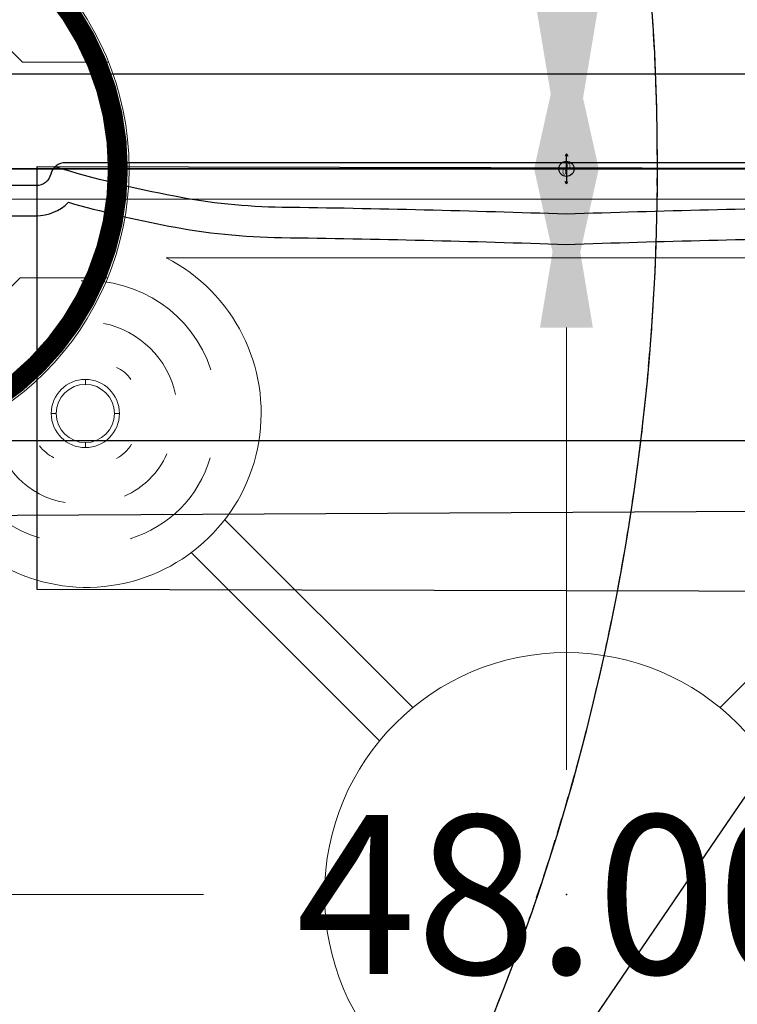
# Model space of a CAD drawing. Extents: x 5168 to 5573, y -5034 to -4636.
# Drawn here: x 5424 to 5448, y -4846 to -4813 of the extents above; entities that cross this region are included whole.
import ezdxf
from ezdxf.enums import TextEntityAlignment as Align

# ---------------------------------------------------------------- set-up
doc = ezdxf.new("R2010")
doc.units = 0
doc.header["$MEASUREMENT"] = 0
doc.linetypes.add('DASHED', pattern=[0.75, 0.5, -0.25])
doc.layers.get('0').update_dxf_attribs({"color": 5, "linetype": 'CONTINUOUS'})
for name, color, linetype in [('2D_KBPOST', 5, 'CONTINUOUS'), ('2D_KBSLIDE', 3, 'CONTINUOUS'), ('2D_KBVINYL', 1, 'CONTINUOUS'), ('ARROWMATE', 154, 'CONTINUOUS'), ('CPSC_SITDOWN', 6, 'CONTINUOUS'), ('HEIGHT_POINT', 7, 'CONTINUOUS'), ('INSERTION_POINT', 7, 'CONTINUOUS'), ('MATE_POINT', 6, 'CONTINUOUS'), ('OUTLINE', 30, 'CONTINUOUS'), ('PHASE-1', 6, 'CONTINUOUS'), ('PP_GRAB', 4, 'CONTINUOUS'), ('SAFETY_01', 51, 'DASHED'), ('SAFETY_01_36', 6, 'CONTINUOUS'), ('SAFETY_98', 5, 'CONTINUOUS'), ('SAFETY_98_36', 6, 'CONTINUOUS'), ('SAFETY_CSA03-1', 133, 'CONTINUOUS'), ('SAFETY_CSA03-1_36', 6, 'CONTINUOUS'), ('SAFETY_CSA03-2', 6, 'CONTINUOUS'), ('SAFETY_CSA03-2_36', 6, 'CONTINUOUS'), ('SIDES', 5, 'CONTINUOUS'), ('TEXT_POINT', 7, 'CONTINUOUS'), ('TXT-HT', 7, 'CONTINUOUS')]:
    doc.layers.add(name, color=color, linetype=linetype)
for name, color, linetype, lineweight in [('FT_DIM_IG', 3, 'CONTINUOUS', 15), ('FT_DIM_SM', 3, 'CONTINUOUS', 15), ('FT_FOOTING_IG', 3, 'CONTINUOUS', 15), ('FT_FOOTING_SM', 3, 'CONTINUOUS', 15)]:
    doc.layers.add(name, color=color, linetype=linetype, lineweight=lineweight)
doc.styles.add('Arial Narrow', font='txt')
doc.styles.add('PC-Footing', font='arial.ttf')
doc.styles.add('SIMPLEX', font='SIMPLEX.shx')

# ---------------------------------------------------------------- blocks, each defined once
blk = doc.blocks.new('MATE_POINT')
at = {"color": 6}
for p, q in [((0, 0.495), (-0.042, 0.422)), ((0, 0), (0, 0.495)), ((0, 0), (0, 0.495)), ((0, 0.495), (0.042, 0.422)), ((0, 0), (-0.3, 0)), ((0, 0), (0.3, 0)), ((0, 0), (0, -0.3))]:
    blk.add_line(p, q, dxfattribs=at)
blk.add_circle((0, 0), 0.25, dxfattribs=at)
at = {"color": 6, "style": 'Arial Narrow', "flags": 8}
blk.add_attdef('INDEX', (0, 0), '', height=0.188, dxfattribs=at)
blk = doc.blocks.new('KBSQVD10')
at = {"layer": '2D_KBVINYL'}
blk.add_line((2.906, 0, -2), (45.094, 0, -2), dxfattribs=at)
at = {"layer": '2D_KBVINYL', "lineweight": 15}
blk.add_lwpolyline([(45.305, -1, 0.218452), (47, -2.695), (47, -45.305, 0.218452), (45.305, -47), (2.695, -47, 0.218452), (1, -45.305), (1, -2.695, 0.218452), (2.695, -1)], format="xyb", close=True, dxfattribs=at)
for points in [[(10.765, -2.944), (37.235, -2.944)], [(8.097, -7.133), (8.097, -6.969)], [(7.127, -8.09), (6.975, -8.09)], [(9.212, -8.096), (9.055, -8.096)], [(8.097, -9.06), (8.097, -9.217)], [(18.92, -17.82), (12.702, -11.603)], [(35.298, -11.603), (29.08, -17.82)], [(11.594, -12.693), (17.82, -18.92)]]:
    blk.add_lwpolyline(points, dxfattribs=at)
for centre, radius in [((8.094, -8.091, -0.107), 1.126), ((8.094, -8.091, 0.523), 0.963), ((24, -24), 8)]:
    blk.add_circle(centre, radius, dxfattribs=at)
for centre, radius, start, end in [((8.14, -8.077), 5.766, 205.6904, 62.9111), ((8.172, -7.991), 4.29, 18.2804, 92.9076), ((8.073, -8.124), 3.078, 12.3439, 78.3228), ((8.725, -7.525), 1.037, 32.8062, 67.6087), ((7.773, -8.243), 4.139, 178.0418, 253.1985), ((7.889, -8.258), 2.82, 187.5908, 260.5154), ((8.501, -8.427), 1.312, 298.1261, 328.7511), ((7.808, -8.167), 1.582, 218.8985, 241.5164), ((8.3, -8.339), 2.715, 293.5519, 336.4215), ((8.437, -8.46), 3.938, 286.7248, 343.8187)]:
    blk.add_arc(centre, radius, start, end, dxfattribs=at)
at = {"layer": 'ARROWMATE', "color": 154}
blk.add_solid([(25.069, 0), (24, 4.814), (22.931, 0)], dxfattribs=at)
at = {"layer": 'FT_FOOTING_IG'}
for p, q in [((4.8, 0), (26.88, 0)), ((24, -5.25), (24, -19.875)), ((5.25, -24), (12, -24))]:
    blk.add_line(p, q, dxfattribs=at)
blk.add_solid([(23.125, -5.25), (24.875, -5.25), (24, 0)], dxfattribs=at)
at = {"layer": 'FT_FOOTING_SM'}
for p, q in [((4.8, 0), (26.88, 0)), ((24, -5.25), (24, -19.875)), ((5.25, -24), (12, -24))]:
    blk.add_line(p, q, dxfattribs=at)
blk.add_solid([(23.125, -5.25), (24.875, -5.25), (24, 0)], dxfattribs=at)
at = {"layer": 'HEIGHT_POINT', "color": 5}
blk.add_point((24, -24), dxfattribs=at)
at = {"layer": 'OUTLINE'}
blk.add_lwpolyline([(48, 0), (0, 0), (0, -48), (48, -48)], close=True, dxfattribs=at)
at = {"layer": 'PP_GRAB'}
blk.add_lwpolyline([(48, 0), (0, 0), (0, -48), (48, -48)], close=True, dxfattribs=at)
at = {"layer": 'SIDES'}
blk.add_line((48, 0), (0, 0), dxfattribs=at)
at = {"layer": 'TEXT_POINT', "color": 30}
blk.add_point((24, -24), dxfattribs=at)
at = {"layer": 'MATE_POINT'}
ref = blk.add_blockref('MATE_POINT', (24, 0), dxfattribs=at)
ref.add_attrib('INDEX', '0', (24, 0), dxfattribs={"layer": '0', "color": 6, "height": 0.188, "style": 'Arial Narrow'})
at = {"layer": 'FT_DIM_IG', "style": 'PC-Footing'}
blk.add_text('48.00', height=5.25, dxfattribs=at).set_placement((24, -24), align=Align.MIDDLE_CENTER)
blk.add_text('48.00', height=5.25, dxfattribs=at).set_placement((24, -24), align=Align.MIDDLE_CENTER)
at = {"layer": 'FT_DIM_SM', "style": 'PC-Footing'}
blk.add_text('48.00', height=5.25, dxfattribs=at).set_placement((24, -24), align=Align.MIDDLE_CENTER)
blk.add_text('48.00', height=5.25, dxfattribs=at).set_placement((24, -24), align=Align.MIDDLE_CENTER)
blk = doc.blocks.new('KBTRST19')
at = {"layer": 'SAFETY_01'}
blk.add_lwpolyline([(31.955, -165.398), (85.371, -152.955, 0.332981), (136.939, -77.344), (136.939, -77.344, 0.027717), (123, 0, 0.404172), (48, 75), (0, 75, 0.414212), (-75, 0), (-71.335, -47.11, 0.104464), (-49.766, -128.278, -3.01888), (-49.766, -128.278, 0.3331)], format="xyb", close=True, dxfattribs=at)
at = {"layer": 'SAFETY_CSA03-1'}
blk.add_lwpolyline([(31.955, -165.398), (85.371, -152.955, 0.332981), (136.939, -77.344), (136.939, -77.344, 0.027717), (123, 0, 0.404172), (48, 75), (0, 75, 0.414212), (-75, 0), (-71.335, -47.11, 0.104464), (-49.766, -128.278, -3.01888), (-49.766, -128.278, 0.3331)], format="xyb", close=True, dxfattribs=at)
blk = doc.blocks.new('KBOING00')
at = {"layer": 'SAFETY_01'}
blk.add_lwpolyline([(-30.305, -81.896, 0.202207), (25.597, -84.162), (31.718, -81.869, 0.204561), (72.625, -42.827), (74.92, -37.476, 0.434702), (32.47, 58.885), (16.403, 64.492, 0.427178), (-76.277, 17.215), (-77.807, 12.118, 0.104406), (-80.291, -17.523), (-79.781, -21.6, 0.257153), (-38.976, -77.819)], format="xyb", close=True, dxfattribs=at)
at = {"layer": 'SAFETY_01_36'}
blk.add_lwpolyline([(-14.986, -49.318, 0.202207), (12.965, -50.451), (19.086, -48.158, 0.204561), (39.54, -28.637), (41.835, -23.285, 0.434702), (20.61, 24.895), (4.543, 30.501, 0.427178), (-41.797, 6.863), (-43.327, 1.766, 0.104406), (-44.569, -13.054), (-44.059, -17.131, 0.257153), (-23.657, -45.241)], format="xyb", close=True, dxfattribs=at)
at = {"layer": 'SAFETY_98'}
blk.add_lwpolyline([(-30.305, -81.896, 0.202207), (25.597, -84.162), (31.718, -81.869, 0.204561), (72.625, -42.827), (74.92, -37.476, 0.434702), (32.47, 58.885), (16.403, 64.492, 0.427178), (-76.277, 17.215), (-77.807, 12.118, 0.104406), (-80.291, -17.523), (-79.781, -21.6, 0.257153), (-38.976, -77.819)], format="xyb", close=True, dxfattribs=at)
at = {"layer": 'SAFETY_98_36'}
blk.add_lwpolyline([(-14.986, -49.318, 0.202207), (12.965, -50.451), (19.086, -48.158, 0.204561), (39.54, -28.637), (41.835, -23.285, 0.434702), (20.61, 24.895), (4.543, 30.501, 0.427178), (-41.797, 6.863), (-43.327, 1.766, 0.104406), (-44.569, -13.054), (-44.059, -17.131, 0.257153), (-23.657, -45.241)], format="xyb", close=True, dxfattribs=at)
at = {"layer": 'SAFETY_CSA03-1'}
blk.add_lwpolyline([(-30.305, -81.896, 0.202207), (25.597, -84.162), (31.718, -81.869, 0.204561), (72.625, -42.827), (74.92, -37.476, 0.434702), (32.47, 58.885), (16.403, 64.492, 0.427178), (-76.277, 17.215), (-77.807, 12.118, 0.104406), (-80.291, -17.523), (-79.781, -21.6, 0.257153), (-38.976, -77.819)], format="xyb", close=True, dxfattribs=at)
at = {"layer": 'SAFETY_CSA03-1_36'}
blk.add_lwpolyline([(-14.986, -49.318, 0.202207), (12.965, -50.451), (19.086, -48.158, 0.204561), (39.54, -28.637), (41.835, -23.285, 0.434702), (20.61, 24.895), (4.543, 30.501, 0.427178), (-41.797, 6.863), (-43.327, 1.766, 0.104406), (-44.569, -13.054), (-44.059, -17.131, 0.257153), (-23.657, -45.241)], format="xyb", close=True, dxfattribs=at)
at = {"layer": 'SAFETY_CSA03-2'}
blk.add_lwpolyline([(-30.305, -81.896, 0.202207), (25.597, -84.162), (31.718, -81.869, 0.204561), (72.625, -42.827), (74.92, -37.476, 0.434702), (32.47, 58.885), (16.403, 64.492, 0.427178), (-76.277, 17.215), (-77.807, 12.118, 0.104406), (-80.291, -17.523), (-79.781, -21.6, 0.257153), (-38.976, -77.819)], format="xyb", close=True, dxfattribs=at)
at = {"layer": 'SAFETY_CSA03-2_36'}
blk.add_lwpolyline([(-14.986, -49.318, 0.202207), (12.965, -50.451), (19.086, -48.158, 0.204561), (39.54, -28.637), (41.835, -23.285, 0.434702), (20.61, 24.895), (4.543, 30.501, 0.427178), (-41.797, 6.863), (-43.327, 1.766, 0.104406), (-44.569, -13.054), (-44.059, -17.131, 0.257153), (-23.657, -45.241)], format="xyb", close=True, dxfattribs=at)
blk = doc.blocks.new('KBSQVD04')
at = {"layer": 'SAFETY_01'}
blk.add_lwpolyline([(122.5, 0, 0.414214), (48, 74.5), (0, 74.5, 0.414214), (-74.5, 0), (-74.5, -48, 0.414214), (0, -122.5), (48, -122.5, 0.414214), (122.5, -48)], format="xyb", close=True, dxfattribs=at)
at = {"layer": 'SAFETY_01_36'}
blk.add_lwpolyline([(86.5, 0, 0.414214), (48, 38.5), (0, 38.5, 0.414214), (-38.5, 0), (-38.5, -48, 0.414214), (0, -86.5), (48, -86.5, 0.414214), (86.5, -48)], format="xyb", close=True, dxfattribs=at)
at = {"layer": 'SAFETY_98'}
blk.add_lwpolyline([(122.5, 0, 0.414214), (48, 74.5), (0, 74.5, 0.414214), (-74.5, 0), (-74.5, -48, 0.414214), (0, -122.5), (48, -122.5, 0.414214), (122.5, -48)], format="xyb", close=True, dxfattribs=at)
at = {"layer": 'SAFETY_98_36'}
blk.add_lwpolyline([(86.5, 0, 0.414214), (48, 38.5), (0, 38.5, 0.414214), (-38.5, 0), (-38.5, -48, 0.414214), (0, -86.5), (48, -86.5, 0.414214), (86.5, -48)], format="xyb", close=True, dxfattribs=at)
at = {"layer": 'SAFETY_CSA03-1'}
blk.add_lwpolyline([(122.5, 0, 0.414214), (48, 74.5), (0, 74.5, 0.414214), (-74.5, 0), (-74.5, -48, 0.414214), (0, -122.5), (48, -122.5, 0.414214), (122.5, -48)], format="xyb", close=True, dxfattribs=at)
at = {"layer": 'SAFETY_CSA03-1_36'}
blk.add_lwpolyline([(86.5, 0, 0.414214), (48, 38.5), (0, 38.5, 0.414214), (-38.5, 0), (-38.5, -48, 0.414214), (0, -86.5), (48, -86.5, 0.414214), (86.5, -48)], format="xyb", close=True, dxfattribs=at)
at = {"layer": 'SAFETY_CSA03-2'}
blk.add_lwpolyline([(122.5, 0, 0.414214), (48, 74.5), (0, 74.5, 0.414214), (-74.5, 0), (-74.5, -48, 0.414214), (0, -122.5), (48, -122.5, 0.414214), (122.5, -48)], format="xyb", close=True, dxfattribs=at)
at = {"layer": 'SAFETY_CSA03-2_36'}
blk.add_lwpolyline([(86.5, 0, 0.414214), (48, 38.5), (0, 38.5, 0.414214), (-38.5, 0), (-38.5, -48, 0.414214), (0, -86.5), (48, -86.5, 0.414214), (86.5, -48)], format="xyb", close=True, dxfattribs=at)
at = {"layer": 'TXT-HT', "style": 'SIMPLEX', "flags": 8}
blk.add_attdef('LTHT', text='', height=5, dxfattribs=at).set_placement((24.318, -26.548, -2), align=Align.CENTER)
blk = doc.blocks.new('KBSDPS02')
at = {"layer": '2D_KBSLIDE', "elevation": 32.804}
blk.add_lwpolyline([(7.09, -0.063, -0.025385), (11.039, 0.909, -0.044223), (14.597, 1.273, 0.005173), (24, 1.5, 0.005173), (33.403, 1.273, -0.044223), (36.961, 0.909, -0.025385), (40.91, -0.063)], format="xyb", dxfattribs=at)
blk.add_lwpolyline([(24, -3.147), (4.07, -3.147, -0.414214), (3.57, -2.647), (3.57, 0.054, -0.414214), (4.07, 0.554), (6.466, 0.554, -0.343736), (6.951, 0.176, 0.343736), (7.436, -0.202), (24, -0.202), (40.564, -0.202, 0.343736), (41.049, 0.176, -0.343736), (41.534, 0.554), (43.93, 0.554, -0.414214), (44.43, 0.054), (44.43, -2.647, -0.414214), (43.93, -3.147)], format="xyb", close=True, dxfattribs=at)
at = {"layer": 'ARROWMATE', "color": 154}
blk.add_solid([(25.069, 0), (24, 4.814), (22.931, 0)], dxfattribs=at)
at = {"layer": 'CPSC_SITDOWN'}
blk.add_lwpolyline([(6.5, 14), (41.5, 13.917), (41.5, -0.083), (6.5, 0)], close=True, dxfattribs=at)
at = {"layer": 'FT_DIM_IG'}
blk.add_line((4.8, 0), (26.721, 0), dxfattribs=at)
blk.add_solid([(22.966, -5.25), (24.716, -5.25), (23.841, 0)], dxfattribs=at)
at = {"layer": 'FT_DIM_SM'}
blk.add_line((4.8, 0), (26.987, 0), dxfattribs=at)
blk.add_solid([(23.232, -5.25), (24.982, -5.25), (24.107, 0)], dxfattribs=at)
at = {"layer": 'OUTLINE'}
blk.add_lwpolyline([(7.717, -94.1, 0.13288), (21.297, -94.096, -0.148372), (26.703, -94.096, 0.133152), (40.309, -94.092, -0.003563), (43.761, -92.853, 0.318408), (45.433, -90.495), (45.433, -13.027), (45.433, -9.218), (45.433, -7.905), (45.43, -2.647), (45.43, 0.054, 0.414214), (43.93, 1.554), (41.534, 1.554, 0.200747), (40.466, 1.107, 0.020743), (37.151, 1.891, 0.044223), (33.417, 2.273, -0.005192), (24, 2.5, -0.005192), (14.583, 2.273, 0.044223)], format="xyb", dxfattribs=at)
at = {"layer": 'PP_GRAB'}
blk.add_lwpolyline([(7.717, -94.1, 0.13288), (21.297, -94.096, -0.148372), (26.703, -94.096, 0.133152), (40.309, -94.092, -0.003563), (43.761, -92.853, 0.318408), (45.433, -90.495), (45.433, -13.027), (45.433, -9.218), (45.433, -7.905), (45.43, -2.647), (45.43, 0.054, 0.414214), (43.93, 1.554), (41.534, 1.554, 0.200747), (40.466, 1.107, 0.020743), (37.151, 1.891, 0.044223), (33.417, 2.273, -0.005192), (24, 2.5, -0.005192), (14.583, 2.273, 0.044223)], format="xyb", dxfattribs=at)
at = {"layer": 'SAFETY_01_36'}
blk.add_lwpolyline([(3.382, 11.254), (44.211, 11.476, -0.415803), (80.629, -24.745), (80.629, -70.854), (79.585, -93.758, -0.402449), (43.713, -127.854), (5.82, -127.854, -0.382165), (-29.96, -95.829), (-32.202, -75.649, -0.027669), (-32.422, -71.674), (-32.422, -24.745, -0.412626)], format="xyb", close=True, dxfattribs=at)
at = {"layer": 'SAFETY_CSA03-1_36'}
blk.add_lwpolyline([(3.382, 11.254), (44.211, 11.476, -0.415803), (80.629, -24.745), (80.629, -70.854), (79.585, -93.758, -0.402449), (43.713, -127.854), (5.82, -127.854, -0.382165), (-29.96, -95.829), (-32.202, -75.649, -0.027669), (-32.422, -71.674), (-32.422, -24.745, -0.412626)], format="xyb", close=True, dxfattribs=at)
at = {"layer": 'SIDES'}
blk.add_line((48, 0), (0, 0), dxfattribs=at)
at = {"layer": 'MATE_POINT'}
ref = blk.add_blockref('MATE_POINT', (24, 0), dxfattribs=at)
ref.add_attrib('INDEX', '0', (24, 0), dxfattribs={"layer": '0', "color": 6, "height": 0.188, "style": 'Arial Narrow'})
blk = doc.blocks.new('INSERTION_POINT')
h = blk.add_hatch(color=256)
h.dxf.hatch_style = 1
h.paths.add_polyline_path([(0, -1.724, 0.414214), (1.724, 0), (0, 0)])
h.paths.add_polyline_path([(-1.724, 0), (0, 0), (0, 1.724, 0.414214)])
for q in [(0, 2.477), (-2.477, 0), (2.477, 0), (0, -2.477)]:
    blk.add_line((0, 0), q)
blk.add_circle((0, 0), 1.724)
blk = doc.blocks.new('KB013P02')
at = {"layer": '2D_KBPOST'}
for radius in [2.5, 2.375]:
    blk.add_circle((0, 0), radius, dxfattribs=at)
at = {"layer": 'FT_FOOTING_IG'}
for p, q in [((0, 8.839), (0, 13.839)), ((-8.839, 0), (-13.839, 0)), ((8.839, 0), (13.839, 0)), ((0, -8.839), (0, -13.839))]:
    blk.add_line(p, q, dxfattribs=at)
at = {"layer": 'FT_FOOTING_IG', "const_width": 0.661}
blk.add_lwpolyline([(-9.169, 0, 1), (9.169, 0, 1)], format="xyb", close=True, dxfattribs=at)
at = {"layer": 'FT_FOOTING_SM'}
for p, q in [((0, 9.539), (0, 13.839)), ((0, 9.539), (-6.015, 3.524)), ((6.015, 3.524), (0, 9.539)), ((-6.015, 3.524), (-8.864, 3.524)), ((8.864, 3.524), (6.015, 3.524)), ((-9.539, 0), (-13.839, 0)), ((9.539, 0), (13.839, 0)), ((-8.833, -3.602), (-5.937, -3.602)), ((-5.937, -3.602), (0, -9.539)), ((0, -9.539), (5.937, -3.602)), ((5.937, -3.602), (8.833, -3.602)), ((0, -9.539), (0, -13.839))]:
    blk.add_line(p, q, dxfattribs=at)
blk.add_circle((0, 0), 9.539, dxfattribs=at)
at = {"layer": 'OUTLINE'}
blk.add_circle((0, 0), 2.5, dxfattribs=at)
at = {"layer": 'PP_GRAB'}
blk.add_circle((0, 0), 2.5, dxfattribs=at)
at = {"layer": 'INSERTION_POINT'}
blk.add_blockref('INSERTION_POINT', (0, 0), dxfattribs=at)
at = {"layer": 'MATE_POINT'}
ref = blk.add_blockref('MATE_POINT', (0, 0), dxfattribs=dict(at, rotation=89.99999999999999))
ref.add_attrib('INDEX', '0', (0, 0), dxfattribs={"layer": '0', "color": 6, "height": 0.188, "rotation": 90, "style": 'Arial Narrow'})
at = {"layer": '2D_KBPOST', "style": 'SIMPLEX'}
blk.add_text('13.75', height=1, dxfattribs=at).set_placement((0, 0), align=Align.MIDDLE)
at = {"layer": 'FT_DIM_IG', "style": 'PC-Footing'}
blk.add_text('164', height=4, dxfattribs=at).set_placement((0, 0), align=Align.MIDDLE)
at = {"layer": 'FT_DIM_SM', "style": 'PC-Footing'}
blk.add_text('127', height=5, dxfattribs=at).set_placement((0, 0), align=Align.MIDDLE)
blk = doc.blocks.new('KBCURC12')
at = {"layer": 'SAFETY_01_36'}
blk.add_lwpolyline([(-10.258, -47.017, 0.425849), (48.105, -56.376, 0.022884), (58.866, -45.933), (76.126, -27.086, 0.648708), (47.779, 39), (0, 39, 0.629632), (-30.396, -24.476)], format="xyb", close=True, dxfattribs=at)
at = {"layer": 'SAFETY_CSA03-1_36'}
blk.add_lwpolyline([(-10.258, -47.017, 0.425849), (48.105, -56.376, 0.022884), (58.866, -45.933), (76.126, -27.086, 0.648708), (47.779, 39), (0, 39, 0.629632), (-30.396, -24.476)], format="xyb", close=True, dxfattribs=at)

msp = doc.modelspace()

# ---------------------------------------------------------------- block references
at = {"layer": 'PHASE-1'}
for name, p, rotation in [('KBTRST19', (5370.472, -4817.943, 48), 209.9999999999999), ('KBSDPS02', (5466.472, -4817.943, 48), 180), ('KBSQVD04', (5370.472, -4865.943, 48), 90), ('KBOING00', (5466.472, -4865.943), 75.00000000000001)]:
    msp.add_blockref(name, p, dxfattribs=dict(at, rotation=rotation))
for name, p in [('KBSQVD10', (5418.472, -4817.943, 48)), ('KBCURC12', (5418.472, -4865.943, 48)), ('KB013P02', (5418.472, -4817.943))]:
    msp.add_blockref(name, p, dxfattribs=at)

doc.saveas('drawing.dxf')
